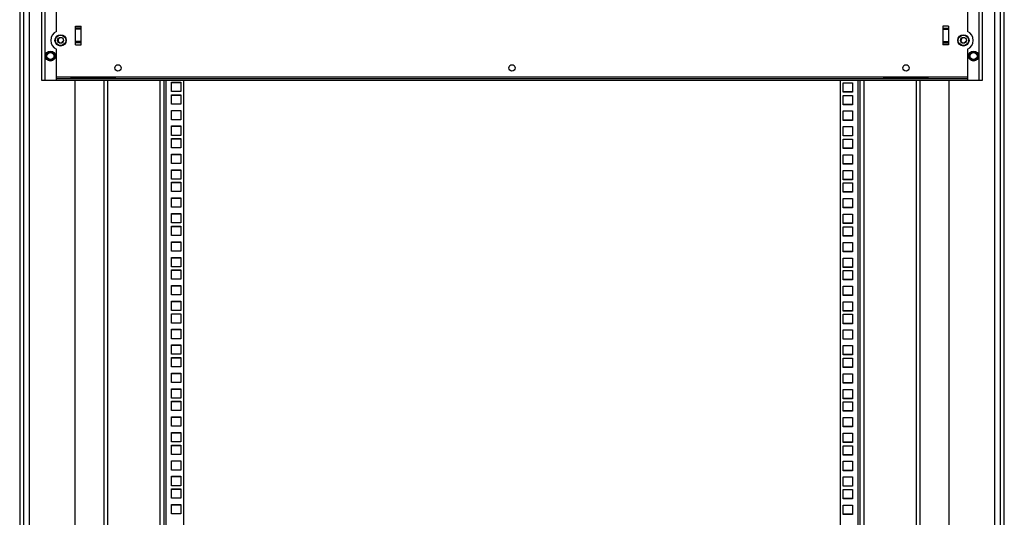
# Model space of a CAD drawing. Units: millimetres. Extents: x 0 to 841, y 0 to 594.
# Drawn here: x 411 to 511, y 325 to 376 of the extents above; entities that cross this region are included whole.
import ezdxf

# ---------------------------------------------------------------- set-up
doc = ezdxf.new("R2010")
doc.units = ezdxf.units.MM
doc.header["$LTSCALE"] = 46.255
doc.layers.get('0').update_dxf_attribs({"linetype": 'CONTINUOUS'})
doc.layers.add('02___PRT_ALL_AXES', color=7, linetype='CONTINUOUS')
doc.layers.add('ALL_FEATURES', color=7, linetype='CONTINUOUS')

msp = doc.modelspace()

# ---------------------------------------------------------------- linework, layer by layer
at = {"color": 7, "linetype": 'Continuous'}
for p, q in [((413.48533, 382.27422), (413.48533, 369.77422)), ((413.80533, 382.27422), (413.80533, 369.77422)), ((508.66533, 369.77422), (508.66533, 382.27422)), ((508.98533, 369.77422), (508.98533, 382.27422)), ((507.48533, 370.09422), (414.98533, 370.09422)), ((507.48533, 369.92422), (414.98533, 369.92422)), ((416.48126, 369.92422), (416.48126, 370.02449)), ((420.98126, 370.02449), (416.48126, 370.02449)), ((420.98126, 369.96296), (416.48126, 369.96296)), ((418.98126, 369.92422), (418.98126, 369.96296)), ((419.78533, 369.96296), (419.78533, 369.92422)), ((420.18533, 369.96296), (420.18533, 369.92422)), ((420.98126, 369.92422), (420.98126, 370.02449)), ((503.4894, 370.02449), (498.9894, 370.02449)), ((498.9894, 369.92422), (498.9894, 370.02449)), ((503.4894, 369.96296), (498.9894, 369.96296)), ((502.28533, 369.92422), (502.28533, 369.96296)), ((502.68533, 369.92422), (502.68533, 369.96296)), ((503.4894, 369.92422), (503.4894, 370.02449)), ((413.48533, 369.77422), (508.98533, 369.77422)), ((419.78533, 369.77422), (419.78533, 293.92422)), ((420.18533, 369.77422), (420.18533, 293.92422)), ((425.48533, 369.77422), (425.48533, 293.92422)), ((425.88533, 369.77422), (425.88533, 293.92422)), ((426.08533, 369.77422), (426.08533, 293.92422)), ((426.66033, 368.62672), (426.66033, 369.57672)), ((426.66033, 369.57672), (427.61033, 369.57672)), ((427.61033, 369.51172), (426.66033, 369.51172)), ((427.61033, 369.57672), (427.61033, 368.62672)), ((494.86033, 369.51172), (495.81033, 369.51172)), ((494.86033, 368.56172), (494.86033, 369.51172)), ((495.81033, 369.51172), (495.81033, 368.56172)), ((496.38533, 293.92422), (496.38533, 369.77422)), ((496.58533, 293.92422), (496.58533, 369.77422)), ((496.98533, 293.92422), (496.98533, 369.77422)), ((502.28533, 293.92422), (502.28533, 369.77422)), ((502.68533, 293.92422), (502.68533, 369.77422)), ((427.61033, 368.62672), (426.66033, 368.62672)), ((426.66033, 367.35672), (426.66033, 368.30672)), ((426.66033, 368.30672), (427.61033, 368.30672)), ((427.61033, 368.24172), (426.66033, 368.24172)), ((427.61033, 368.30672), (427.61033, 367.35672)), ((494.86033, 368.62672), (495.81033, 368.62672)), ((495.81033, 368.56172), (494.86033, 368.56172)), ((494.86033, 368.24172), (495.81033, 368.24172)), ((494.86033, 367.29172), (494.86033, 368.24172)), ((495.81033, 368.24172), (495.81033, 367.29172)), ((427.61033, 367.35672), (426.66033, 367.35672)), ((494.86033, 367.35672), (495.81033, 367.35672)), ((495.81033, 367.29172), (494.86033, 367.29172)), ((426.66033, 365.76922), (426.66033, 366.71922)), ((426.66033, 366.71922), (427.61033, 366.71922)), ((427.61033, 366.65422), (426.66033, 366.65422)), ((427.61033, 366.71922), (427.61033, 365.76922)), ((494.86033, 366.65422), (495.81033, 366.65422)), ((494.86033, 365.70422), (494.86033, 366.65422)), ((495.81033, 366.65422), (495.81033, 365.70422)), ((427.61033, 365.76922), (426.66033, 365.76922)), ((426.66033, 364.18172), (426.66033, 365.13172)), ((426.66033, 365.13172), (427.61033, 365.13172)), ((427.61033, 365.06672), (426.66033, 365.06672)), ((427.61033, 365.13172), (427.61033, 364.18172)), ((494.86033, 365.76922), (495.81033, 365.76922)), ((495.81033, 365.70422), (494.86033, 365.70422)), ((494.86033, 365.06672), (495.81033, 365.06672)), ((494.86033, 364.11672), (494.86033, 365.06672)), ((495.81033, 365.06672), (495.81033, 364.11672)), ((427.61033, 364.18172), (426.66033, 364.18172)), ((494.86033, 364.18172), (495.81033, 364.18172)), ((495.81033, 364.11672), (494.86033, 364.11672)), ((427.61033, 363.79672), (426.66033, 363.79672)), ((494.86033, 363.79672), (495.81033, 363.79672)), ((494.86033, 362.84672), (494.86033, 363.79672)), ((495.81033, 362.84672), (494.86033, 362.84672)), ((495.81033, 363.79672), (495.81033, 362.84672)), ((427.61033, 362.20922), (426.66033, 362.20922)), ((494.86033, 362.20922), (495.81033, 362.20922)), ((494.86033, 361.25922), (494.86033, 362.20922)), ((495.81033, 362.20922), (495.81033, 361.25922)), ((495.81033, 361.25922), (494.86033, 361.25922)), ((427.61033, 360.62172), (426.66033, 360.62172)), ((494.86033, 360.62172), (495.81033, 360.62172)), ((494.86033, 359.67172), (494.86033, 360.62172)), ((495.81033, 360.62172), (495.81033, 359.67172)), ((427.61033, 359.35172), (426.66033, 359.35172)), ((495.81033, 359.67172), (494.86033, 359.67172)), ((494.86033, 359.35172), (495.81033, 359.35172)), ((494.86033, 358.40172), (494.86033, 359.35172)), ((495.81033, 359.35172), (495.81033, 358.40172)), ((495.81033, 358.40172), (494.86033, 358.40172)), ((427.61033, 357.76422), (426.66033, 357.76422)), ((494.86033, 357.76422), (495.81033, 357.76422)), ((494.86033, 356.81422), (494.86033, 357.76422)), ((495.81033, 357.76422), (495.81033, 356.81422)), ((427.61033, 356.17672), (426.66033, 356.17672)), ((495.81033, 356.81422), (494.86033, 356.81422)), ((494.86033, 356.17672), (495.81033, 356.17672)), ((494.86033, 355.22672), (494.86033, 356.17672)), ((495.81033, 356.17672), (495.81033, 355.22672)), ((427.61033, 354.90672), (426.66033, 354.90672)), ((495.81033, 355.22672), (494.86033, 355.22672)), ((494.86033, 354.90672), (495.81033, 354.90672)), ((494.86033, 353.95672), (494.86033, 354.90672)), ((495.81033, 354.90672), (495.81033, 353.95672)), ((495.81033, 353.95672), (494.86033, 353.95672)), ((427.61033, 353.31922), (426.66033, 353.31922)), ((494.86033, 353.31922), (495.81033, 353.31922)), ((494.86033, 352.36922), (494.86033, 353.31922)), ((495.81033, 353.31922), (495.81033, 352.36922)), ((495.81033, 352.36922), (494.86033, 352.36922)), ((427.61033, 351.73172), (426.66033, 351.73172)), ((494.86033, 351.73172), (495.81033, 351.73172)), ((494.86033, 350.78172), (494.86033, 351.73172)), ((495.81033, 351.73172), (495.81033, 350.78172)), ((427.61033, 350.46172), (426.66033, 350.46172)), ((495.81033, 350.78172), (494.86033, 350.78172)), ((494.86033, 350.46172), (495.81033, 350.46172)), ((494.86033, 349.51172), (494.86033, 350.46172)), ((495.81033, 350.46172), (495.81033, 349.51172)), ((427.61033, 348.87422), (426.66033, 348.87422)), ((495.81033, 349.51172), (494.86033, 349.51172)), ((494.86033, 348.87422), (495.81033, 348.87422)), ((494.86033, 347.92422), (494.86033, 348.87422)), ((495.81033, 348.87422), (495.81033, 347.92422)), ((495.81033, 347.92422), (494.86033, 347.92422)), ((427.61033, 347.28672), (426.66033, 347.28672)), ((494.86033, 347.28672), (495.81033, 347.28672)), ((494.86033, 346.33672), (494.86033, 347.28672)), ((495.81033, 347.28672), (495.81033, 346.33672)), ((427.61033, 346.01672), (426.66033, 346.01672)), ((495.81033, 346.33672), (494.86033, 346.33672)), ((494.86033, 346.01672), (495.81033, 346.01672)), ((494.86033, 345.06672), (494.86033, 346.01672)), ((495.81033, 346.01672), (495.81033, 345.06672)), ((495.81033, 345.06672), (494.86033, 345.06672)), ((427.61033, 344.42922), (426.66033, 344.42922)), ((494.86033, 344.42922), (495.81033, 344.42922)), ((494.86033, 343.47922), (494.86033, 344.42922)), ((495.81033, 344.42922), (495.81033, 343.47922)), ((427.61033, 342.84172), (426.66033, 342.84172)), ((495.81033, 343.47922), (494.86033, 343.47922)), ((494.86033, 342.84172), (495.81033, 342.84172)), ((494.86033, 341.89172), (494.86033, 342.84172)), ((495.81033, 342.84172), (495.81033, 341.89172)), ((495.81033, 341.89172), (494.86033, 341.89172)), ((427.61033, 341.57172), (426.66033, 341.57172)), ((494.86033, 341.57172), (495.81033, 341.57172)), ((494.86033, 340.62172), (494.86033, 341.57172)), ((495.81033, 341.57172), (495.81033, 340.62172)), ((427.61033, 339.98422), (426.66033, 339.98422)), ((495.81033, 340.62172), (494.86033, 340.62172)), ((494.86033, 339.98422), (495.81033, 339.98422)), ((494.86033, 339.03422), (494.86033, 339.98422)), ((495.81033, 339.98422), (495.81033, 339.03422)), ((495.81033, 339.03422), (494.86033, 339.03422)), ((427.61033, 338.39672), (426.66033, 338.39672)), ((494.86033, 338.39672), (495.81033, 338.39672)), ((494.86033, 337.44672), (494.86033, 338.39672)), ((495.81033, 338.39672), (495.81033, 337.44672)), ((427.61033, 337.12672), (426.66033, 337.12672)), ((495.81033, 337.44672), (494.86033, 337.44672)), ((494.86033, 337.12672), (495.81033, 337.12672)), ((494.86033, 336.17672), (494.86033, 337.12672)), ((495.81033, 337.12672), (495.81033, 336.17672)), ((495.81033, 336.17672), (494.86033, 336.17672)), ((427.61033, 335.53922), (426.66033, 335.53922)), ((494.86033, 335.53922), (495.81033, 335.53922)), ((494.86033, 334.58922), (494.86033, 335.53922)), ((495.81033, 335.53922), (495.81033, 334.58922)), ((427.61033, 333.95172), (426.66033, 333.95172)), ((495.81033, 334.58922), (494.86033, 334.58922)), ((494.86033, 333.95172), (495.81033, 333.95172)), ((494.86033, 333.00172), (494.86033, 333.95172)), ((495.81033, 333.95172), (495.81033, 333.00172)), ((495.81033, 333.00172), (494.86033, 333.00172)), ((427.61033, 332.68172), (426.66033, 332.68172)), ((494.86033, 332.68172), (495.81033, 332.68172)), ((494.86033, 331.73172), (494.86033, 332.68172)), ((495.81033, 332.68172), (495.81033, 331.73172)), ((427.61033, 331.09422), (426.66033, 331.09422)), ((495.81033, 331.73172), (494.86033, 331.73172)), ((494.86033, 331.09422), (495.81033, 331.09422)), ((494.86033, 330.14422), (494.86033, 331.09422)), ((495.81033, 331.09422), (495.81033, 330.14422)), ((495.81033, 330.14422), (494.86033, 330.14422)), ((427.61033, 329.50672), (426.66033, 329.50672)), ((494.86033, 329.50672), (495.81033, 329.50672)), ((494.86033, 328.55672), (494.86033, 329.50672)), ((495.81033, 329.50672), (495.81033, 328.55672)), ((427.61033, 328.23672), (426.66033, 328.23672)), ((495.81033, 328.55672), (494.86033, 328.55672)), ((494.86033, 328.23672), (495.81033, 328.23672)), ((494.86033, 327.28672), (494.86033, 328.23672)), ((495.81033, 328.23672), (495.81033, 327.28672)), ((495.81033, 327.28672), (494.86033, 327.28672)), ((427.61033, 326.64922), (426.66033, 326.64922)), ((494.86033, 326.64922), (495.81033, 326.64922)), ((494.86033, 325.69922), (494.86033, 326.64922)), ((495.81033, 326.64922), (495.81033, 325.69922)), ((495.81033, 325.69922), (494.86033, 325.69922))]:
    msp.add_line(p, q, dxfattribs=at)
for centre, radius in [((415.41033, 373.82422), 0.575), ((415.41033, 373.82422), 0.525), ((415.41033, 373.82422), 0.3), ((507.06033, 373.82422), 0.575), ((507.06033, 373.82422), 0.525), ((507.06033, 373.82422), 0.3)]:
    msp.add_circle(centre, radius, dxfattribs=at)
for centre in [(415.41033, 373.82422), (507.06033, 373.82422)]:
    msp.add_arc(centre, 0.25, 75, 345, dxfattribs=at)
at = {"layer": '02___PRT_ALL_AXES', "color": 7, "linetype": 'Continuous'}
for p, q in [((414.98533, 374.72941), (414.98533, 379.91903)), ((507.48533, 379.91903), (507.48533, 374.72941)), ((416.91033, 373.37422), (416.91033, 375.27422)), ((416.91033, 375.27422), (417.51033, 375.27422)), ((417.51033, 375.07401), (416.91033, 375.07401)), ((417.51033, 374.95381), (416.91033, 374.95381)), ((417.51033, 373.37422), (417.51033, 375.27422)), ((505.56033, 375.27422), (504.96033, 375.27422)), ((504.96033, 375.27422), (504.96033, 373.37422)), ((504.96033, 375.07401), (505.56033, 375.07401)), ((504.96033, 374.95381), (505.56033, 374.95381)), ((505.56033, 375.27422), (505.56033, 373.37422)), ((414.98533, 369.77422), (414.98533, 372.91903)), ((417.51033, 373.69464), (416.91033, 373.69464)), ((417.51033, 373.57443), (416.91033, 373.57443)), ((416.91033, 373.37422), (417.51033, 373.37422)), ((504.96033, 373.69464), (505.56033, 373.69464)), ((504.96033, 373.57443), (505.56033, 373.57443)), ((505.56033, 373.37422), (504.96033, 373.37422)), ((507.48533, 372.91903), (507.48533, 369.77422))]:
    msp.add_line(p, q, dxfattribs=at)
for centre, radius in [((414.38533, 372.22422), 0.5), ((414.38533, 372.22422), 0.45), ((414.38533, 372.22422), 0.35376), ((508.08533, 372.22422), 0.5), ((508.08533, 372.22422), 0.45), ((508.08533, 372.22422), 0.35376), ((421.23533, 371.02422), 0.325), ((461.23533, 371.02422), 0.325), ((501.23533, 371.02422), 0.325)]:
    msp.add_circle(centre, radius, dxfattribs=at)
for centre, start, end in [((415.41033, 373.82422), 115.1506634, 244.8493366), ((507.06033, 373.82422), 295.1506634, 64.8493366)]:
    msp.add_arc(centre, 1, start, end, dxfattribs=at)
at = {"layer": 'ALL_FEATURES', "color": 7, "linetype": 'Continuous'}
for p, q in [((411.26033, 473.22422), (411.26033, 281.42422)), ((411.66033, 473.42422), (411.66033, 281.22422)), ((412.26033, 281.22422), (412.26033, 473.42422)), ((510.21033, 473.42422), (510.21033, 281.22422)), ((510.81033, 281.22422), (510.81033, 473.42422)), ((511.21033, 281.42422), (511.21033, 473.22422)), ((416.86033, 369.96296), (416.86033, 369.92422)), ((416.86033, 369.77422), (416.86033, 293.92422)), ((427.88533, 369.77422), (427.88533, 293.92422)), ((494.58533, 293.92422), (494.58533, 369.77422)), ((505.61033, 293.92422), (505.61033, 369.77422)), ((426.66033, 362.91172), (426.66033, 363.86172)), ((426.66033, 363.86172), (427.61033, 363.86172)), ((427.61033, 363.86172), (427.61033, 362.91172)), ((427.61033, 362.91172), (426.66033, 362.91172)), ((494.86033, 362.91172), (495.81033, 362.91172)), ((426.66033, 361.32422), (426.66033, 362.27422)), ((426.66033, 362.27422), (427.61033, 362.27422)), ((427.61033, 362.27422), (427.61033, 361.32422)), ((427.61033, 361.32422), (426.66033, 361.32422)), ((494.86033, 361.32422), (495.81033, 361.32422)), ((426.66033, 359.73672), (426.66033, 360.68672)), ((426.66033, 360.68672), (427.61033, 360.68672)), ((427.61033, 360.68672), (427.61033, 359.73672)), ((427.61033, 359.73672), (426.66033, 359.73672)), ((426.66033, 358.46672), (426.66033, 359.41672)), ((426.66033, 359.41672), (427.61033, 359.41672)), ((427.61033, 359.41672), (427.61033, 358.46672)), ((494.86033, 359.73672), (495.81033, 359.73672)), ((427.61033, 358.46672), (426.66033, 358.46672)), ((426.66033, 356.87922), (426.66033, 357.82922)), ((426.66033, 357.82922), (427.61033, 357.82922)), ((427.61033, 357.82922), (427.61033, 356.87922)), ((494.86033, 358.46672), (495.81033, 358.46672)), ((427.61033, 356.87922), (426.66033, 356.87922)), ((494.86033, 356.87922), (495.81033, 356.87922)), ((426.66033, 355.29172), (426.66033, 356.24172)), ((426.66033, 356.24172), (427.61033, 356.24172)), ((427.61033, 356.24172), (427.61033, 355.29172)), ((427.61033, 355.29172), (426.66033, 355.29172)), ((426.66033, 354.02172), (426.66033, 354.97172)), ((426.66033, 354.97172), (427.61033, 354.97172)), ((427.61033, 354.97172), (427.61033, 354.02172)), ((494.86033, 355.29172), (495.81033, 355.29172)), ((427.61033, 354.02172), (426.66033, 354.02172)), ((494.86033, 354.02172), (495.81033, 354.02172)), ((426.66033, 352.43422), (426.66033, 353.38422)), ((426.66033, 353.38422), (427.61033, 353.38422)), ((427.61033, 353.38422), (427.61033, 352.43422)), ((427.61033, 352.43422), (426.66033, 352.43422)), ((494.86033, 352.43422), (495.81033, 352.43422)), ((426.66033, 350.84672), (426.66033, 351.79672)), ((426.66033, 351.79672), (427.61033, 351.79672)), ((427.61033, 350.84672), (426.66033, 350.84672)), ((427.61033, 351.79672), (427.61033, 350.84672)), ((494.86033, 350.84672), (495.81033, 350.84672)), ((426.66033, 349.57672), (426.66033, 350.52672)), ((426.66033, 350.52672), (427.61033, 350.52672)), ((427.61033, 350.52672), (427.61033, 349.57672)), ((427.61033, 349.57672), (426.66033, 349.57672)), ((426.66033, 347.98922), (426.66033, 348.93922)), ((426.66033, 348.93922), (427.61033, 348.93922)), ((427.61033, 348.93922), (427.61033, 347.98922)), ((494.86033, 349.57672), (495.81033, 349.57672)), ((427.61033, 347.98922), (426.66033, 347.98922)), ((494.86033, 347.98922), (495.81033, 347.98922)), ((426.66033, 346.40172), (426.66033, 347.35172)), ((426.66033, 347.35172), (427.61033, 347.35172)), ((427.61033, 347.35172), (427.61033, 346.40172)), ((427.61033, 346.40172), (426.66033, 346.40172)), ((426.66033, 345.13172), (426.66033, 346.08172)), ((426.66033, 346.08172), (427.61033, 346.08172)), ((427.61033, 346.08172), (427.61033, 345.13172)), ((494.86033, 346.40172), (495.81033, 346.40172)), ((427.61033, 345.13172), (426.66033, 345.13172)), ((494.86033, 345.13172), (495.81033, 345.13172)), ((426.66033, 343.54422), (426.66033, 344.49422)), ((426.66033, 344.49422), (427.61033, 344.49422)), ((427.61033, 344.49422), (427.61033, 343.54422)), ((427.61033, 343.54422), (426.66033, 343.54422)), ((426.66033, 341.95672), (426.66033, 342.90672)), ((426.66033, 342.90672), (427.61033, 342.90672)), ((427.61033, 342.90672), (427.61033, 341.95672)), ((494.86033, 343.54422), (495.81033, 343.54422)), ((427.61033, 341.95672), (426.66033, 341.95672)), ((494.86033, 341.95672), (495.81033, 341.95672)), ((426.66033, 340.68672), (426.66033, 341.63672)), ((426.66033, 341.63672), (427.61033, 341.63672)), ((427.61033, 341.63672), (427.61033, 340.68672)), ((427.61033, 340.68672), (426.66033, 340.68672)), ((426.66033, 339.09922), (426.66033, 340.04922)), ((426.66033, 340.04922), (427.61033, 340.04922)), ((427.61033, 340.04922), (427.61033, 339.09922)), ((494.86033, 340.68672), (495.81033, 340.68672)), ((427.61033, 339.09922), (426.66033, 339.09922)), ((494.86033, 339.09922), (495.81033, 339.09922)), ((426.66033, 338.46172), (427.61033, 338.46172)), ((426.66033, 337.51172), (426.66033, 338.46172)), ((427.61033, 338.46172), (427.61033, 337.51172)), ((427.61033, 337.51172), (426.66033, 337.51172)), ((426.66033, 337.19172), (427.61033, 337.19172)), ((426.66033, 336.24172), (426.66033, 337.19172)), ((427.61033, 337.19172), (427.61033, 336.24172)), ((494.86033, 337.51172), (495.81033, 337.51172)), ((427.61033, 336.24172), (426.66033, 336.24172)), ((494.86033, 336.24172), (495.81033, 336.24172)), ((426.66033, 335.60422), (427.61033, 335.60422)), ((426.66033, 334.65422), (426.66033, 335.60422)), ((427.61033, 335.60422), (427.61033, 334.65422)), ((427.61033, 334.65422), (426.66033, 334.65422)), ((426.66033, 334.01672), (427.61033, 334.01672)), ((426.66033, 333.06672), (426.66033, 334.01672)), ((427.61033, 334.01672), (427.61033, 333.06672)), ((494.86033, 334.65422), (495.81033, 334.65422)), ((427.61033, 333.06672), (426.66033, 333.06672)), ((494.86033, 333.06672), (495.81033, 333.06672)), ((426.66033, 332.74672), (427.61033, 332.74672)), ((426.66033, 331.79672), (426.66033, 332.74672)), ((427.61033, 332.74672), (427.61033, 331.79672)), ((427.61033, 331.79672), (426.66033, 331.79672)), ((426.66033, 331.15922), (427.61033, 331.15922)), ((426.66033, 330.20922), (426.66033, 331.15922)), ((427.61033, 331.15922), (427.61033, 330.20922)), ((494.86033, 331.79672), (495.81033, 331.79672)), ((427.61033, 330.20922), (426.66033, 330.20922)), ((494.86033, 330.20922), (495.81033, 330.20922)), ((426.66033, 329.57172), (427.61033, 329.57172)), ((426.66033, 328.62172), (426.66033, 329.57172)), ((427.61033, 329.57172), (427.61033, 328.62172)), ((427.61033, 328.62172), (426.66033, 328.62172)), ((426.66033, 328.30172), (427.61033, 328.30172)), ((426.66033, 327.35172), (426.66033, 328.30172)), ((427.61033, 328.30172), (427.61033, 327.35172)), ((494.86033, 328.62172), (495.81033, 328.62172)), ((427.61033, 327.35172), (426.66033, 327.35172)), ((494.86033, 327.35172), (495.81033, 327.35172)), ((426.66033, 326.71422), (427.61033, 326.71422)), ((426.66033, 325.76422), (426.66033, 326.71422)), ((427.61033, 326.71422), (427.61033, 325.76422)), ((427.61033, 325.76422), (426.66033, 325.76422)), ((494.86033, 325.76422), (495.81033, 325.76422))]:
    msp.add_line(p, q, dxfattribs=at)

doc.saveas('drawing.dxf')
